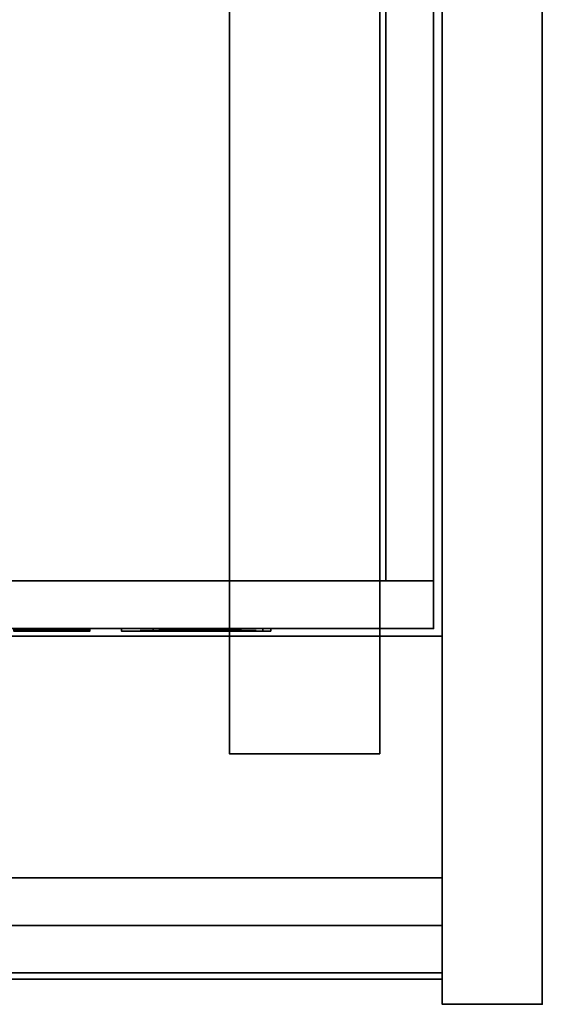
# Model space of a CAD drawing. Units: millimetres. Extents: x -3009 to 1280, y -129 to 2821.
# Drawn here: x -1209 to -1000, y -50 to 343 of the extents above; entities that cross this region are included whole.
import ezdxf

# ---------------------------------------------------------------- set-up
doc = ezdxf.new("R2010")
doc.units = ezdxf.units.MM
doc.layers.add('1', color=4, linetype='Continuous', lineweight=35)

msp = doc.modelspace()

# ---------------------------------------------------------------- meshes
at = {"layer": '1'}
mesh = msp.add_polyface(dxfattribs=at)
corners = [(-2037.45, 100, 910), (-1043.45, 100, 910), (-1043.45, 800, 910), (-2037.45, 800, 910), (-2037.45, 100, 929), (-1043.45, 100, 929), (-1043.45, 800, 929), (-2037.45, 800, 929)]
mesh.append_faces([[corners[k] for k in face] for face in [(0, 1, 5, 4), (1, 2, 6, 5), (2, 3, 7, 6), (3, 0, 4, 7), (0, 3, 2, 1), (4, 5, 6, 7)]])
mesh = msp.add_polyface(dxfattribs=at)
corners = [(-1062.45, 119, 330), (-1043.45, 119, 330), (-1043.45, 800, 330), (-1062.45, 800, 330), (-1062.45, 119, 910), (-1043.45, 119, 910), (-1043.45, 800, 910), (-1062.45, 800, 910)]
mesh.append_faces([[corners[k] for k in face] for face in [(0, 1, 5, 4), (1, 2, 6, 5), (2, 3, 7, 6), (3, 0, 4, 7), (0, 3, 2, 1), (4, 5, 6, 7)]])
mesh = msp.add_polyface(dxfattribs=at)
corners = [(-1040, -50), (-1000, -50), (-1000, 800), (-1040, 800), (-1040, -50, 605), (-1000, -50, 605), (-1000, 800, 605), (-1040, 800, 605)]
mesh.append_faces([[corners[k] for k in face] for face in [(0, 1, 5, 4), (1, 2, 6, 5), (2, 3, 7, 6), (3, 0, 4, 7), (0, 3, 2, 1), (4, 5, 6, 7)]])
mesh = msp.add_polyface(dxfattribs=at)
corners = [(-1124.95, 50, 8), (-1064.95, 50, 8), (-1064.95, 745, 8), (-1124.95, 745, 8), (-1124.95, 50, 38), (-1064.95, 50, 38), (-1064.95, 745, 38), (-1124.95, 745, 38), (-1071.95, 438, 604), (-1117.95, 438, 604), (-1071.95, 362, 604), (-1117.95, 362, 604), (-1071.95, 438, 38), (-1117.95, 438, 38), (-1071.95, 362, 38), (-1117.95, 362, 38), (-1119.95, 360, 38), (-1119.95, 440, 38), (-1069.95, 440, 38), (-1069.95, 360, 38), (-1119.95, 360, 604), (-1069.95, 360, 604), (-1069.95, 440, 604), (-1119.95, 440, 604)]
mesh.append_faces([[corners[k] for k in face] for face in [(0, 1, 5, 4), (1, 2, 6, 5), (2, 3, 7, 6), (0, 3, 2, 1), (15, 11, 10, 14), (14, 10, 8, 12), (12, 8, 9, 13), (13, 9, 11, 15), (19, 21, 20, 16), (18, 22, 21, 19), (17, 23, 22, 18), (16, 20, 23, 17)]])
mesh.append_faces([[corners[k] for k in face] for face in [(17, 13, 16), (16, 15, 19), (19, 14, 18), (20, 11, 23), (23, 9, 22), (22, 8, 21)]], dxfattribs={"vtx0": -1, "vtx1": -1})
mesh.append_faces([[corners[k] for k in face] for face in [(16, 13, 15), (19, 15, 14), (18, 14, 12), (18, 12, 13), (13, 17, 18), (23, 11, 9), (22, 9, 8), (21, 8, 10), (21, 10, 11), (11, 20, 21)]], dxfattribs={"vtx0": -1, "vtx2": -1})
mesh.append_faces([[corners[k] for k in face] for face in [(3, 0, 4, 7)]], dxfattribs={"vtx2": -1})
mesh.append_faces([[corners[k] for k in face] for face in [(4, 5, 6, 7)]], dxfattribs={"vtx3": -1})
mesh = msp.add_polyface(dxfattribs=at)
corners = [(-2037.45, 100, 330), (-1043.45, 100, 330), (-1043.45, 119, 330), (-2037.45, 119, 330), (-2037.45, 100, 910), (-1043.45, 100, 910), (-1043.45, 119, 910), (-2037.45, 119, 910)]
mesh.append_faces([[corners[k] for k in face] for face in [(0, 1, 5, 4), (1, 2, 6, 5), (2, 3, 7, 6), (3, 0, 4, 7), (0, 3, 2, 1), (4, 5, 6, 7)]])
mesh = msp.add_polyface(dxfattribs=at)
corners = [(-1207.17, 99, 775.89), (-1211.14, 100, 775.48), (-1207.17, 100, 775.89), (-1211.14, 99, 775.48), (-1210.18, 99, 863.77), (-1208.43, 100, 863.67), (-1210.18, 100, 863.77), (-1208.43, 99, 863.67), (-1206.84, 100, 863.56), (-1207.32, 99, 853.12), (-1209.12, 100, 853.46), (-1207.32, 100, 853.12), (-1209.12, 99, 853.46), (-1211.01, 100, 853.64), (-1210.2, 99, 828.38), (-1208.79, 100, 828.66), (-1210.2, 100, 828.38), (-1208.79, 99, 828.66), (-1207.36, 100, 829.1), (-1207.36, 99, 829.1), (-1207.29, 99, 817.59), (-1209.07, 100, 817.8), (-1207.29, 100, 817.59), (-1209.07, 99, 817.8), (-1211.21, 100, 817.96), (-1210.43, 99, 785.87), (-1208.04, 100, 786.23), (-1210.43, 100, 785.87), (-1208.04, 99, 786.23), (-1211.01, 99, 853.64)]
mesh.append_faces([[corners[k] for k in face] for face in [(0, 1, 2), (1, 0, 3), (4, 5, 6), (5, 4, 7), (7, 8, 5), (9, 10, 11), (10, 9, 12), (12, 13, 10), (14, 15, 16), (15, 14, 17), (17, 18, 15), (18, 17, 19), (20, 21, 22), (21, 20, 23), (23, 24, 21), (25, 26, 27), (26, 25, 28), (20, 19, 17), (20, 17, 23), (23, 17, 14), (0, 28, 25), (0, 25, 3), (9, 7, 12), (12, 7, 4), (12, 4, 29), (22, 15, 18), (22, 21, 15), (21, 16, 15), (21, 24, 16), (2, 27, 26), (2, 1, 27), (11, 10, 5), (10, 6, 5), (10, 13, 6)]])
mesh = msp.add_polyface(dxfattribs=at)
corners = [(-1207.17, 100, 775.89), (-1203.65, 99, 776.5), (-1207.17, 99, 775.89), (-1206.84, 100, 863.56), (-1208.43, 99, 863.67), (-1206.84, 99, 863.56), (-1205.41, 100, 863.42), (-1205.41, 99, 863.42), (-1205.61, 100, 852.63), (-1203.99, 99, 851.98), (-1205.61, 99, 852.63), (-1207.32, 100, 853.12), (-1207.32, 99, 853.12), (-1207.36, 99, 829.1), (-1205.9, 100, 829.69), (-1207.36, 100, 829.1), (-1205.9, 99, 829.69), (-1204.42, 100, 830.43), (-1205.58, 100, 817.24), (-1203.94, 99, 816.77), (-1205.58, 99, 817.24), (-1207.29, 100, 817.59), (-1207.29, 99, 817.59), (-1208.04, 99, 786.23), (-1205.78, 100, 786.79), (-1208.04, 100, 786.23), (-1205.78, 99, 786.79), (-1203.67, 100, 787.54), (-1204.42, 99, 830.43), (-1203.65, 100, 776.5), (-1203.99, 100, 851.98), (-1208.43, 100, 863.67)]
mesh.append_faces([[corners[k] for k in face] for face in [(0, 1, 2), (3, 4, 5), (5, 6, 3), (6, 5, 7), (8, 9, 10), (10, 11, 8), (11, 10, 12), (13, 14, 15), (14, 13, 16), (16, 17, 14), (18, 19, 20), (20, 21, 18), (21, 20, 22), (23, 24, 25), (24, 23, 26), (26, 27, 24), (20, 28, 16), (20, 16, 22), (22, 16, 13), (2, 1, 26), (2, 26, 23), (9, 7, 10), (10, 7, 5), (10, 5, 12), (12, 5, 4), (18, 14, 17), (18, 21, 14), (21, 15, 14), (0, 24, 29), (0, 25, 24), (30, 8, 6), (8, 3, 6), (8, 11, 3), (11, 31, 3)]])
mesh = msp.add_polyface(dxfattribs=at)
corners = [(-1203.65, 100, 776.5), (-1200.58, 99, 777.32), (-1203.65, 99, 776.5), (-1207.17, 100, 775.89), (-1205.41, 99, 863.42), (-1203.5, 100, 863.19), (-1205.41, 100, 863.42), (-1203.5, 99, 863.19), (-1201.01, 100, 862.66), (-1202.58, 99, 851.24), (-1203.22, 100, 851.58), (-1202.58, 100, 851.24), (-1203.22, 99, 851.58), (-1203.99, 100, 851.98), (-1203.99, 99, 851.98), (-1205.61, 100, 852.63), (-1204.42, 100, 830.43), (-1205.9, 99, 829.69), (-1204.42, 99, 830.43), (-1202.95, 100, 831.3), (-1202.95, 99, 831.3), (-1202.37, 99, 816.16), (-1203.94, 100, 816.77), (-1202.37, 100, 816.16), (-1203.94, 99, 816.77), (-1205.58, 100, 817.24), (-1203.67, 100, 787.54), (-1205.78, 99, 786.79), (-1203.67, 99, 787.54), (-1201.7, 100, 788.51), (-1205.58, 99, 817.24), (-1201.7, 99, 788.51), (-1201.01, 99, 862.66), (-1205.78, 100, 786.79)]
mesh.append_faces([[corners[k] for k in face] for face in [(0, 1, 2), (2, 3, 0), (4, 5, 6), (5, 4, 7), (7, 8, 5), (9, 10, 11), (10, 9, 12), (12, 13, 10), (13, 12, 14), (14, 15, 13), (16, 17, 18), (18, 19, 16), (19, 18, 20), (21, 22, 23), (22, 21, 24), (24, 25, 22), (26, 27, 28), (28, 29, 26), (21, 20, 24), (24, 20, 18), (24, 18, 30), (2, 31, 28), (2, 28, 27), (12, 32, 7), (12, 7, 14), (14, 7, 4), (23, 22, 19), (22, 16, 19), (22, 25, 16), (0, 26, 29), (0, 33, 26), (10, 5, 8), (10, 13, 5), (13, 6, 5)]])
mesh = msp.add_polyface(dxfattribs=at)
corners = [(-1200.58, 99, 777.32), (-1203.65, 100, 776.5), (-1200.58, 100, 777.32), (-1201.01, 100, 862.66), (-1203.5, 99, 863.19), (-1201.01, 99, 862.66), (-1200.55, 99, 849.5), (-1201.48, 100, 850.43), (-1200.55, 100, 849.5), (-1201.48, 99, 850.43), (-1202.58, 100, 851.24), (-1202.58, 99, 851.24), (-1202.95, 99, 831.3), (-1201.72, 100, 832.3), (-1202.95, 100, 831.3), (-1201.72, 99, 832.3), (-1200.69, 100, 833.43), (-1200.69, 99, 833.43), (-1199.88, 100, 834.7), (-1200.45, 99, 815.22), (-1202.37, 100, 816.16), (-1200.45, 100, 815.22), (-1202.37, 99, 816.16), (-1201.7, 100, 788.51), (-1203.67, 99, 787.54), (-1201.7, 99, 788.51), (-1199.89, 100, 789.67), (-1199.89, 99, 789.67), (-1199.88, 99, 834.7), (-1203.65, 99, 776.5), (-1203.22, 99, 851.58), (-1203.22, 100, 851.58)]
mesh.append_faces([[corners[k] for k in face] for face in [(0, 1, 2), (3, 4, 5), (6, 7, 8), (7, 6, 9), (9, 10, 7), (10, 9, 11), (12, 13, 14), (13, 12, 15), (15, 16, 13), (16, 15, 17), (17, 18, 16), (19, 20, 21), (20, 19, 22), (23, 24, 25), (25, 26, 23), (26, 25, 27), (19, 28, 17), (19, 17, 15), (19, 15, 22), (22, 15, 12), (0, 27, 25), (0, 25, 29), (11, 9, 5), (5, 9, 6), (11, 5, 30), (21, 16, 18), (21, 13, 16), (21, 20, 13), (20, 14, 13), (2, 23, 26), (2, 1, 23), (10, 3, 7), (3, 8, 7), (10, 31, 3)]])
mesh = msp.add_polyface(dxfattribs=at)
corners = [(-1200.58, 100, 777.32), (-1197.6, 99, 778.43), (-1200.58, 99, 777.32), (-1201.01, 99, 862.66), (-1198.57, 100, 861.92), (-1201.01, 100, 862.66), (-1198.57, 99, 861.92), (-1198.79, 99, 845.99), (-1199.22, 100, 847.28), (-1198.79, 100, 845.99), (-1199.22, 99, 847.28), (-1199.8, 100, 848.45), (-1199.8, 99, 848.45), (-1200.55, 100, 849.5), (-1200.55, 99, 849.5), (-1199.88, 100, 834.7), (-1200.69, 99, 833.43), (-1199.88, 99, 834.7), (-1199.27, 100, 836.09), (-1199.27, 99, 836.09), (-1198.81, 100, 837.66), (-1198.81, 99, 837.66), (-1198.51, 99, 813.96), (-1200.45, 100, 815.22), (-1198.51, 100, 813.96), (-1200.45, 99, 815.22), (-1199.89, 99, 789.67), (-1198.34, 100, 790.91), (-1199.89, 100, 789.67), (-1198.34, 99, 790.91), (-1197.6, 100, 778.43)]
mesh.append_faces([[corners[k] for k in face] for face in [(0, 1, 2), (3, 4, 5), (4, 3, 6), (7, 8, 9), (8, 7, 10), (10, 11, 8), (11, 10, 12), (12, 13, 11), (13, 12, 14), (15, 16, 17), (17, 18, 15), (18, 17, 19), (19, 20, 18), (20, 19, 21), (22, 23, 24), (23, 22, 25), (26, 27, 28), (27, 26, 29), (21, 19, 22), (22, 19, 17), (22, 17, 25), (1, 26, 2), (10, 7, 6), (3, 14, 6), (6, 14, 12), (6, 12, 10), (20, 24, 18), (24, 15, 18), (24, 23, 15), (30, 0, 28), (8, 4, 9), (5, 4, 13), (4, 11, 13), (4, 8, 11)]])
mesh = msp.add_polyface(dxfattribs=at)
corners = [(-1197.6, 99, 778.43), (-1200.58, 100, 777.32), (-1197.6, 100, 778.43), (-1198.53, 100, 825.03), (-1196.96, 99, 825.74), (-1198.53, 99, 825.03), (-1198.53, 100, 824.55), (-1198.53, 99, 824.55), (-1197.47, 100, 824.29), (-1198.36, 99, 841.27), (-1198.36, 100, 843.1), (-1198.36, 100, 841.27), (-1198.36, 99, 843.1), (-1198.5, 100, 844.6), (-1198.5, 99, 844.6), (-1198.79, 100, 845.99), (-1198.79, 99, 845.99), (-1198.81, 99, 837.66), (-1198.51, 100, 839.38), (-1198.81, 100, 837.66), (-1198.51, 99, 839.38), (-1198.51, 100, 813.96), (-1196.96, 99, 812.59), (-1198.51, 99, 813.96), (-1198.34, 99, 790.91), (-1197.03, 100, 792.23), (-1198.34, 100, 790.91), (-1197.47, 99, 824.29), (-1199.89, 99, 789.67), (-1198.57, 99, 861.92), (-1196.96, 100, 825.74), (-1199.89, 100, 789.67), (-1198.57, 100, 861.92)]
mesh.append_faces([[corners[k] for k in face] for face in [(0, 1, 2), (3, 4, 5), (5, 6, 3), (6, 5, 7), (7, 8, 6), (9, 10, 11), (10, 9, 12), (12, 13, 10), (13, 12, 14), (14, 15, 13), (15, 14, 16), (17, 18, 19), (18, 17, 20), (20, 11, 18), (11, 20, 9), (21, 22, 23), (24, 25, 26), (12, 9, 4), (4, 9, 20), (4, 20, 5), (5, 20, 17), (5, 17, 7), (7, 17, 23), (7, 23, 27), (0, 24, 28), (29, 16, 14), (30, 18, 11), (30, 3, 18), (3, 19, 18), (3, 6, 19), (6, 21, 19), (6, 8, 21), (2, 31, 26), (32, 13, 15)]])
mesh = msp.add_polyface(dxfattribs=at)
corners = [(-1197.6, 100, 778.43), (-1194.72, 99, 779.82), (-1197.6, 99, 778.43), (-1198.57, 99, 861.92), (-1196.18, 100, 860.98), (-1198.57, 100, 861.92), (-1196.18, 99, 860.98), (-1196.96, 100, 825.74), (-1194.17, 99, 827.41), (-1196.96, 99, 825.74), (-1198.53, 100, 825.03), (-1197.47, 100, 824.29), (-1198.53, 99, 824.55), (-1197.47, 99, 824.29), (-1195.46, 100, 823.64), (-1195.46, 99, 823.64), (-1195.8, 99, 811.08), (-1196.96, 100, 812.59), (-1195.8, 100, 811.08), (-1196.96, 99, 812.59), (-1198.51, 100, 813.96), (-1197.03, 100, 792.23), (-1198.34, 99, 790.91), (-1197.03, 99, 792.23), (-1195.96, 100, 793.63), (-1195.96, 99, 793.63), (-1198.51, 99, 813.96), (-1198.36, 99, 843.1), (-1198.5, 99, 844.6), (-1198.36, 100, 843.1), (-1198.36, 100, 841.27), (-1194.72, 100, 779.82), (-1198.34, 100, 790.91), (-1198.5, 100, 844.6)]
mesh.append_faces([[corners[k] for k in face] for face in [(0, 1, 2), (3, 4, 5), (4, 3, 6), (7, 8, 9), (9, 10, 7), (11, 12, 13), (13, 14, 11), (14, 13, 15), (16, 17, 18), (17, 16, 19), (19, 20, 17), (21, 22, 23), (23, 24, 21), (24, 23, 25), (13, 26, 19), (13, 19, 15), (15, 19, 16), (1, 25, 23), (1, 23, 2), (23, 22, 2), (27, 9, 6), (3, 28, 6), (6, 28, 27), (29, 7, 30), (11, 17, 20), (11, 14, 17), (14, 18, 17), (31, 21, 24), (31, 0, 21), (21, 0, 32), (29, 4, 7), (5, 4, 33), (4, 29, 33)]])
mesh = msp.add_polyface(dxfattribs=at)
corners = [(-1194.72, 99, 779.82), (-1197.6, 100, 778.43), (-1194.72, 100, 779.82), (-1196.18, 99, 860.98), (-1193.73, 100, 859.76), (-1196.18, 100, 860.98), (-1193.73, 99, 859.76), (-1194.17, 99, 827.41), (-1196.96, 100, 825.74), (-1194.17, 100, 827.41), (-1195.46, 99, 823.64), (-1193.57, 100, 822.88), (-1195.46, 100, 823.64), (-1193.57, 99, 822.88), (-1194.07, 99, 805.56), (-1194.46, 100, 807.62), (-1194.07, 100, 805.56), (-1194.46, 99, 807.62), (-1195.03, 100, 809.46), (-1195.03, 99, 809.46), (-1195.8, 100, 811.08), (-1195.8, 99, 811.08), (-1195.96, 99, 793.63), (-1195.13, 100, 795.1), (-1195.96, 100, 793.63), (-1195.13, 99, 795.1), (-1194.5, 100, 796.79), (-1194.5, 99, 796.79), (-1194.09, 100, 798.71), (-1194.09, 99, 798.71), (-1196.96, 99, 825.74)]
mesh.append_faces([[corners[k] for k in face] for face in [(0, 1, 2), (3, 4, 5), (4, 3, 6), (7, 8, 9), (10, 11, 12), (11, 10, 13), (14, 15, 16), (15, 14, 17), (17, 18, 15), (18, 17, 19), (19, 20, 18), (20, 19, 21), (22, 23, 24), (23, 22, 25), (25, 26, 23), (26, 25, 27), (27, 28, 26), (28, 27, 29), (13, 10, 19), (13, 19, 17), (13, 17, 14), (10, 21, 19), (0, 27, 25), (0, 25, 22), (3, 30, 7), (3, 7, 6), (11, 18, 12), (11, 15, 18), (11, 16, 15), (12, 18, 20), (2, 23, 26), (2, 24, 23), (5, 9, 8), (5, 4, 9)]])
mesh = msp.add_polyface(dxfattribs=at)
corners = [(-1191.94, 100, 781.5), (-1189.46, 99, 783.3), (-1191.94, 99, 781.5), (-1194.72, 100, 779.82), (-1194.72, 99, 779.82), (-1193.73, 99, 859.76), (-1191.51, 100, 858.28), (-1193.73, 100, 859.76), (-1191.51, 99, 858.28), (-1191.71, 99, 829.34), (-1194.17, 100, 827.41), (-1191.71, 100, 829.34), (-1194.17, 99, 827.41), (-1193.57, 99, 822.88), (-1191.8, 100, 822.01), (-1193.57, 100, 822.88), (-1191.8, 99, 822.01), (-1190.15, 100, 821.04), (-1193.88, 99, 800.84), (-1193.88, 100, 803.27), (-1193.88, 100, 800.84), (-1193.88, 99, 803.27), (-1194.07, 100, 805.56), (-1194.07, 99, 805.56), (-1194.09, 99, 798.71), (-1194.09, 100, 798.71), (-1194.5, 99, 796.79), (-1194.5, 100, 796.79)]
mesh.append_faces([[corners[k] for k in face] for face in [(0, 1, 2), (2, 3, 0), (3, 2, 4), (5, 6, 7), (6, 5, 8), (9, 10, 11), (10, 9, 12), (13, 14, 15), (14, 13, 16), (16, 17, 14), (18, 19, 20), (19, 18, 21), (21, 22, 19), (22, 21, 23), (24, 20, 25), (20, 24, 18), (13, 23, 21), (13, 21, 2), (13, 2, 16), (2, 21, 18), (2, 18, 24), (2, 24, 26), (2, 26, 4), (5, 12, 9), (5, 9, 8), (15, 19, 22), (15, 0, 19), (15, 14, 0), (0, 20, 19), (0, 25, 20), (0, 27, 25), (0, 3, 27), (7, 11, 10), (7, 6, 11)]])
mesh = msp.add_polyface(dxfattribs=at)
corners = [(-1187.42, 99, 785.16), (-1189.46, 100, 783.3), (-1187.42, 100, 785.16), (-1189.46, 99, 783.3), (-1191.94, 100, 781.5), (-1191.51, 99, 858.28), (-1189.64, 100, 856.6), (-1191.51, 100, 858.28), (-1189.64, 99, 856.6), (-1188.11, 100, 854.73), (-1188.11, 99, 854.73), (-1186.93, 100, 852.67), (-1187.82, 99, 834.01), (-1189.59, 100, 831.54), (-1187.82, 100, 834.01), (-1189.59, 99, 831.54), (-1191.71, 100, 829.34), (-1191.71, 99, 829.34), (-1190.15, 100, 821.04), (-1191.8, 99, 822.01), (-1190.15, 99, 821.04), (-1188.63, 100, 819.94), (-1188.63, 99, 819.94), (-1187.22, 100, 818.74), (-1187.22, 99, 818.74), (-1191.94, 99, 781.5), (-1191.8, 100, 822.01)]
mesh.append_faces([[corners[k] for k in face] for face in [(0, 1, 2), (1, 0, 3), (3, 4, 1), (5, 6, 7), (6, 5, 8), (8, 9, 6), (9, 8, 10), (10, 11, 9), (12, 13, 14), (13, 12, 15), (15, 16, 13), (16, 15, 17), (18, 19, 20), (20, 21, 18), (21, 20, 22), (22, 23, 21), (20, 3, 22), (22, 3, 0), (22, 0, 24), (19, 25, 3), (19, 3, 20), (8, 15, 10), (10, 15, 12), (5, 17, 15), (5, 15, 8), (18, 21, 1), (21, 2, 1), (21, 23, 2), (26, 1, 4), (26, 18, 1), (6, 9, 13), (9, 14, 13), (7, 13, 16), (7, 6, 13)]])
mesh = msp.add_polyface(dxfattribs=at)
corners = [(-1185.61, 99, 787.25), (-1187.42, 100, 785.16), (-1185.61, 100, 787.25), (-1187.42, 99, 785.16), (-1186.93, 100, 852.67), (-1188.11, 99, 854.73), (-1186.93, 99, 852.67), (-1186.04, 100, 850.41), (-1186.04, 99, 850.41), (-1185.45, 100, 847.98), (-1185.45, 99, 847.98), (-1185.6, 100, 839.44), (-1185.15, 99, 842.41), (-1185.6, 99, 839.44), (-1186.48, 100, 836.65), (-1186.48, 99, 836.65), (-1187.82, 100, 834.01), (-1187.82, 99, 834.01), (-1187.22, 100, 818.74), (-1188.63, 99, 819.94), (-1187.22, 99, 818.74), (-1185.93, 100, 817.43), (-1185.93, 99, 817.43), (-1184.76, 100, 816.01), (-1184.76, 99, 816.01), (-1188.11, 100, 854.73), (-1185.15, 100, 842.41)]
mesh.append_faces([[corners[k] for k in face] for face in [(0, 1, 2), (1, 0, 3), (4, 5, 6), (6, 7, 4), (7, 6, 8), (8, 9, 7), (9, 8, 10), (11, 12, 13), (13, 14, 11), (14, 13, 15), (15, 16, 14), (16, 15, 17), (18, 19, 20), (20, 21, 18), (21, 20, 22), (22, 23, 21), (22, 0, 24), (20, 3, 0), (20, 0, 22), (5, 17, 6), (6, 17, 15), (6, 15, 8), (8, 15, 13), (8, 13, 10), (10, 13, 12), (21, 23, 2), (18, 2, 1), (18, 21, 2), (25, 4, 16), (4, 14, 16), (4, 7, 14), (7, 11, 14), (7, 9, 11), (9, 26, 11)]])
mesh = msp.add_polyface(dxfattribs=at)
corners = [(-1181.68, 99, 794.82), (-1182.69, 100, 792.09), (-1181.68, 100, 794.82), (-1182.69, 99, 792.09), (-1184.03, 100, 789.56), (-1184.03, 99, 789.56), (-1185.61, 100, 787.25), (-1185.61, 99, 787.25), (-1185.45, 99, 847.98), (-1185.15, 100, 845.37), (-1185.45, 100, 847.98), (-1185.15, 99, 845.37), (-1185.15, 100, 842.41), (-1185.15, 99, 842.41), (-1185.6, 100, 839.44), (-1184.76, 100, 816.01), (-1185.93, 99, 817.43), (-1184.76, 99, 816.01), (-1183.74, 100, 814.5), (-1183.74, 99, 814.5), (-1182.86, 100, 812.9), (-1182.86, 99, 812.9), (-1182.13, 100, 811.21), (-1182.13, 99, 811.21), (-1181.55, 100, 809.43), (-1181.55, 99, 809.43)]
mesh.append_faces([[corners[k] for k in face] for face in [(0, 1, 2), (1, 0, 3), (3, 4, 1), (4, 3, 5), (5, 6, 4), (6, 5, 7), (8, 9, 10), (9, 8, 11), (11, 12, 9), (12, 11, 13), (13, 14, 12), (15, 16, 17), (17, 18, 15), (18, 17, 19), (19, 20, 18), (20, 19, 21), (21, 22, 20), (22, 21, 23), (23, 24, 22), (21, 3, 23), (23, 3, 0), (23, 0, 25), (17, 7, 5), (17, 5, 19), (19, 5, 3), (19, 3, 21), (8, 13, 11), (20, 22, 1), (22, 2, 1), (15, 4, 6), (15, 18, 4), (18, 1, 4), (18, 20, 1), (10, 9, 12)]])
mesh = msp.add_polyface(dxfattribs=at)
corners = [(-1180.67, 99, 803.57), (-1180.67, 100, 800.85), (-1180.67, 100, 803.57), (-1180.67, 99, 800.85), (-1181.01, 100, 797.74), (-1181.01, 99, 797.74), (-1181.68, 100, 794.82), (-1181.68, 99, 794.82), (-1181.55, 100, 809.43), (-1182.13, 99, 811.21), (-1181.55, 99, 809.43), (-1181.11, 100, 807.57), (-1181.11, 99, 807.57), (-1180.82, 100, 805.61), (-1180.82, 99, 805.61), (-1182.13, 100, 811.21), (-1168.08, 99, 775.27), (-1168.08, 100, 863.97), (-1168.08, 100, 775.27), (-1168.08, 99, 863.97), (-1155.41, 99, 853.47), (-1155.41, 100, 829.18), (-1155.41, 100, 853.47), (-1155.41, 99, 829.18), (-1155.41, 99, 818.69), (-1155.41, 100, 785.77), (-1155.41, 100, 818.69), (-1155.41, 99, 785.77)]
mesh.append_faces([[corners[k] for k in face] for face in [(0, 1, 2), (1, 0, 3), (3, 4, 1), (4, 3, 5), (5, 6, 4), (6, 5, 7), (8, 9, 10), (10, 11, 8), (11, 10, 12), (12, 13, 11), (13, 12, 14), (14, 2, 13), (2, 14, 0), (14, 12, 5), (14, 5, 3), (14, 3, 0), (10, 7, 5), (10, 5, 12), (13, 4, 11), (13, 1, 4), (13, 2, 1), (15, 8, 6), (8, 4, 6), (8, 11, 4), (16, 17, 18), (17, 16, 19), (20, 21, 22), (21, 20, 23), (24, 25, 26), (25, 24, 27), (27, 20, 19), (27, 19, 16), (25, 17, 22), (25, 18, 17)]])
mesh = msp.add_polyface(dxfattribs=at)
corners = [(-1168.08, 99, 863.97), (-1108.45, 100, 863.97), (-1168.08, 100, 863.97), (-1108.45, 99, 863.97), (-1108.45, 100, 853.47), (-1108.45, 99, 853.47), (-1155.41, 100, 853.47), (-1155.41, 99, 853.47), (-1155.41, 99, 829.18), (-1111.62, 100, 829.18), (-1155.41, 100, 829.18), (-1111.62, 99, 829.18), (-1111.62, 100, 818.69), (-1111.62, 99, 818.69), (-1155.41, 100, 818.69), (-1155.41, 99, 818.69), (-1155.41, 99, 785.77), (-1108.45, 100, 785.77), (-1155.41, 100, 785.77), (-1108.45, 99, 785.77), (-1108.45, 100, 775.27), (-1108.45, 99, 775.27), (-1168.08, 100, 775.27), (-1168.08, 99, 775.27)]
mesh.append_faces([[corners[k] for k in face] for face in [(0, 1, 2), (1, 0, 3), (3, 4, 1), (4, 3, 5), (5, 6, 4), (6, 5, 7), (8, 9, 10), (9, 8, 11), (11, 12, 9), (12, 11, 13), (13, 14, 12), (14, 13, 15), (16, 17, 18), (17, 16, 19), (19, 20, 17), (20, 19, 21), (21, 22, 20), (22, 21, 23), (16, 15, 7), (16, 23, 21), (16, 21, 19), (3, 0, 7), (3, 7, 5), (8, 7, 15), (8, 15, 13), (8, 13, 11), (18, 6, 14), (18, 20, 22), (18, 17, 20), (1, 6, 2), (1, 4, 6), (10, 14, 6), (10, 12, 14), (10, 9, 12)]])
mesh = msp.add_polyface(dxfattribs=at)
corners = [(-2040, -40, 576), (-1040, -40, 576), (-1040, 97, 576), (-2040, 97, 576), (-2040, -40, 595), (-1040, -40, 595), (-1040, 97, 595), (-2040, 97, 595)]
mesh.append_faces([[corners[k] for k in face] for face in [(0, 1, 5, 4), (1, 2, 6, 5), (2, 3, 7, 6), (3, 0, 4, 7), (0, 3, 2, 1), (4, 5, 6, 7)]])
mesh = msp.add_polyface(dxfattribs=at)
corners = [(-2040, -18.5), (-1040, -18.5), (-1040, 0.5), (-2040, 0.5), (-2040, -18.5, 149), (-1040, -18.5, 149), (-1040, 0.5, 149), (-2040, 0.5, 149)]
mesh.append_faces([[corners[k] for k in face] for face in [(0, 1, 5, 4), (1, 2, 6, 5), (2, 3, 7, 6), (3, 0, 4, 7), (0, 3, 2, 1), (4, 5, 6, 7)]])
mesh = msp.add_polyface(dxfattribs=at)
corners = [(-2040, -37.5, 99), (-1040, -37.5, 99), (-1040, -18.5, 99), (-2040, -18.5, 99), (-2040, -37.5, 576), (-1040, -37.5, 576), (-1040, -18.5, 576), (-2040, -18.5, 576)]
mesh.append_faces([[corners[k] for k in face] for face in [(0, 1, 5, 4), (1, 2, 6, 5), (2, 3, 7, 6), (3, 0, 4, 7), (0, 3, 2, 1), (4, 5, 6, 7)]])

doc.saveas('drawing.dxf')
